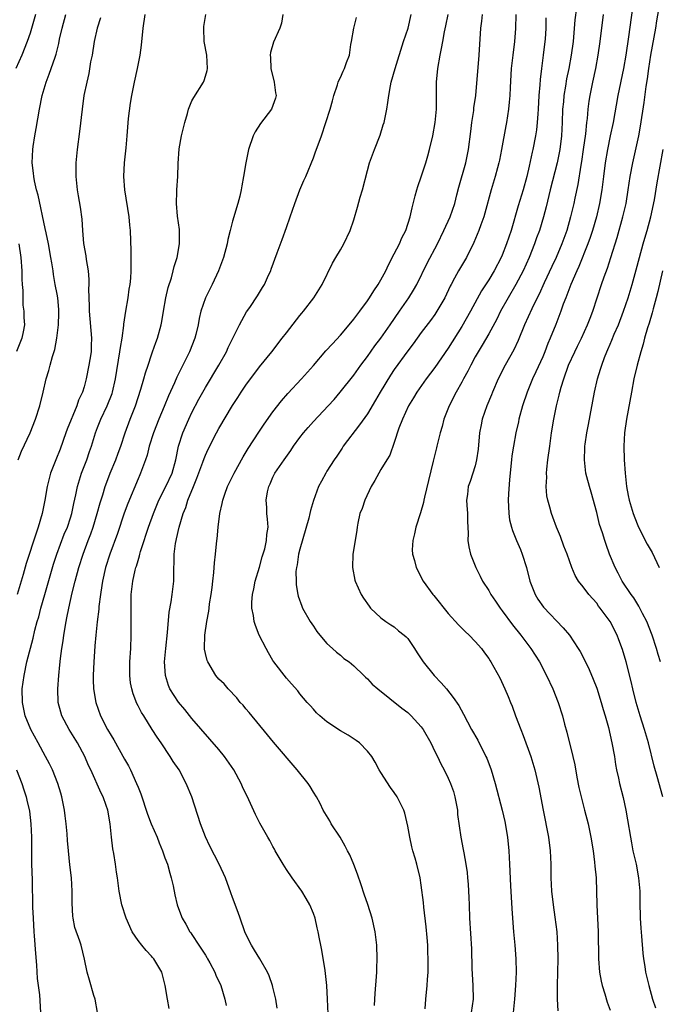
# Model space of a CAD drawing. Units: inches. Extents: x 2559000 to 2562000, y 1506000 to 1509000.
# Drawn here: x 2560765 to 2560860, y 1506080 to 1506226 of the extents above; entities that cross this region are included whole.
import ezdxf

# ---------------------------------------------------------------- set-up
doc = ezdxf.new("R2010")
doc.units = ezdxf.units.IN
doc.header["$MEASUREMENT"] = 0
doc.layers.add('LD25591506_2ft', color=80, linetype='Continuous')

msp = doc.modelspace()

# ---------------------------------------------------------------- linework, layer by layer
at = {"layer": 'LD25591506_2ft'}
for points, elevation in [([(2560856.51, 1506229.49), (2560855.72, 1506223.72), (2560855.3, 1506221), (2560854.96, 1506219), (2560854.16, 1506215), (2560853.43, 1506211), (2560852.99, 1506209.01), (2560852.59, 1506207), (2560852.27, 1506205), (2560852, 1506203), (2560851.75, 1506201), (2560851.44, 1506199), (2560850.99, 1506197), (2560850.4, 1506195), (2560850.05, 1506193.95), (2560849.7, 1506193), (2560848.35, 1506189.65), (2560848.05, 1506189), (2560847.16, 1506187), (2560846.58, 1506185.42), (2560846.41, 1506185), (2560846.05, 1506184.05), (2560845.7, 1506183), (2560844.94, 1506181.06), (2560844.12, 1506179), (2560843.78, 1506178.22), (2560843.32, 1506177), (2560843, 1506176.25), (2560841.98, 1506174.02), (2560841.49, 1506173), (2560840.68, 1506171), (2560840.02, 1506169), (2560839.47, 1506167), (2560839.39, 1506166.61), (2560839.01, 1506165), (2560838.65, 1506163), (2560838.44, 1506161.56), (2560838.38, 1506161), (2560838.08, 1506158.08), (2560837.91, 1506155.91), (2560837.89, 1506155), (2560837.95, 1506154.05), (2560837.96, 1506153), (2560838.09, 1506152.09), (2560838.35, 1506151), (2560838.5, 1506150.5), (2560839.13, 1506149), (2560839.7, 1506147.7), (2560839.96, 1506147), (2560840.58, 1506145), (2560841.1, 1506143), (2560841.89, 1506141), (2560842.29, 1506140.29), (2560843.14, 1506139.14), (2560846.05, 1506136.05), (2560846.96, 1506134.96), (2560848.27, 1506133), (2560848.54, 1506132.54), (2560849.23, 1506131.23), (2560849.87, 1506129.87), (2560850.46, 1506128.46), (2560851, 1506127.11), (2560851.68, 1506125), (2560851.96, 1506123.96), (2560852.25, 1506123), (2560852.74, 1506121.26), (2560853.27, 1506119), (2560853.63, 1506117), (2560853.81, 1506115.81), (2560853.96, 1506115), (2560854.25, 1506113.75), (2560854.4, 1506113), (2560854.92, 1506110.92), (2560855.33, 1506109), (2560855.58, 1506107.58), (2560856, 1506105), (2560856.16, 1506104.16), (2560856.38, 1506103), (2560856.83, 1506101), (2560857.22, 1506099), (2560857.41, 1506097), (2560857.41, 1506095.41), (2560857.44, 1506093), (2560857.53, 1506091.53), (2560857.65, 1506090.35), (2560857.84, 1506087.84), (2560857.95, 1506087), (2560858.15, 1506085.85), (2560858.26, 1506085), (2560858.4, 1506084.4), (2560858.74, 1506083), (2560859.29, 1506081), (2560859.71, 1506079.71)], 10224), ([(2560848, 1506228), (2560847.78, 1506226.22), (2560847.49, 1506223), (2560847.22, 1506221), (2560846.85, 1506219), (2560846.53, 1506217.47), (2560846.37, 1506216.37), (2560846.14, 1506215), (2560846.06, 1506214.06), (2560845.95, 1506213), (2560845.88, 1506211), (2560845.77, 1506209), (2560845.52, 1506207), (2560845.13, 1506205), (2560844.12, 1506201), (2560843.53, 1506198.47), (2560843.14, 1506197), (2560842.51, 1506195), (2560842.1, 1506193.9), (2560841.8, 1506193), (2560841, 1506191), (2560840.08, 1506189), (2560839.03, 1506186.97), (2560837.88, 1506185), (2560836.76, 1506183), (2560836.18, 1506181.82), (2560835, 1506179.65), (2560834.03, 1506177.97), (2560833.44, 1506177), (2560833, 1506176.23), (2560832.32, 1506175), (2560831.89, 1506174.11), (2560831.26, 1506173), (2560831, 1506172.5), (2560830.15, 1506171), (2560829.12, 1506169), (2560828.35, 1506167), (2560828.07, 1506165.93), (2560827.8, 1506165), (2560827.31, 1506163), (2560827.24, 1506162.76), (2560826.84, 1506161.16), (2560826.77, 1506160.77), (2560826.08, 1506157.92), (2560825.46, 1506155.46), (2560825.38, 1506155), (2560825.33, 1506154.67), (2560824.9, 1506153.1), (2560824.2, 1506151), (2560823.99, 1506150.01), (2560823.72, 1506149), (2560823.64, 1506147.64), (2560823.68, 1506147), (2560823.97, 1506146.03), (2560824.22, 1506145), (2560825.27, 1506143), (2560826.72, 1506141), (2560826.86, 1506140.86), (2560829, 1506138.17), (2560830.51, 1506136.51), (2560831, 1506136.03), (2560831.5, 1506135.5), (2560832.08, 1506135), (2560833, 1506134.03), (2560833.9, 1506133), (2560834.36, 1506132.36), (2560835, 1506131.51), (2560835.19, 1506131.19), (2560835.32, 1506131), (2560836.63, 1506128.63), (2560837.39, 1506127), (2560837.87, 1506125.87), (2560838.21, 1506125), (2560838.45, 1506124.45), (2560838.98, 1506123), (2560839.76, 1506121), (2560840.12, 1506120.12), (2560841.26, 1506117), (2560841.85, 1506115), (2560842.44, 1506112.44), (2560843.07, 1506109), (2560843.85, 1506105), (2560844.12, 1506103), (2560844.2, 1506101), (2560844.21, 1506099), (2560844.31, 1506097), (2560844.54, 1506095), (2560844.82, 1506093.18), (2560845.09, 1506091), (2560845.21, 1506089), (2560845.24, 1506087), (2560845.2, 1506085), (2560845.14, 1506083), (2560845.13, 1506081), (2560845.25, 1506079.25)], 10228), ([(2560860.81, 1506111), (2560859.97, 1506114.03), (2560859.53, 1506115.53), (2560858.68, 1506119), (2560858.09, 1506121), (2560857.46, 1506123), (2560856.87, 1506125), (2560856.37, 1506127), (2560856.11, 1506128.11), (2560855.37, 1506131), (2560854.85, 1506132.85), (2560854.3, 1506134.3), (2560854.03, 1506135), (2560852.98, 1506137), (2560851.53, 1506139), (2560851.29, 1506139.29), (2560851, 1506139.7), (2560849.83, 1506141), (2560849, 1506142.14), (2560848.29, 1506143), (2560847.8, 1506143.8), (2560847.31, 1506145), (2560846.6, 1506147), (2560846.15, 1506148.15), (2560845.63, 1506149.63), (2560845.06, 1506151), (2560844.49, 1506152.49), (2560844.28, 1506153), (2560844.05, 1506153.95), (2560843.75, 1506155), (2560843.62, 1506155.62), (2560843.53, 1506157), (2560843.6, 1506158.4), (2560843.56, 1506159), (2560843.61, 1506159.61), (2560843.77, 1506161), (2560844.03, 1506163), (2560844.31, 1506165), (2560844.65, 1506167), (2560845.05, 1506169), (2560845.45, 1506170.55), (2560845.53, 1506171), (2560845.73, 1506171.73), (2560846.12, 1506173), (2560846.84, 1506175), (2560847.74, 1506177), (2560848.15, 1506177.85), (2560848.73, 1506179), (2560849.65, 1506181), (2560850.01, 1506181.99), (2560850.41, 1506183), (2560851.05, 1506185), (2560851.71, 1506187), (2560852.09, 1506188.09), (2560852.59, 1506189.41), (2560853.11, 1506191), (2560854.05, 1506193.95), (2560854.89, 1506197), (2560855.36, 1506199), (2560855.67, 1506201), (2560855.97, 1506203), (2560856.34, 1506205), (2560857.24, 1506209), (2560857.52, 1506210.48), (2560858.04, 1506213.96), (2560858.34, 1506216.34), (2560858.51, 1506217.49), (2560858.71, 1506219), (2560859.03, 1506221), (2560859.75, 1506225), (2560859.92, 1506226.08), (2560860.29, 1506228.29)], 10222), ([(2560767.8, 1506227), (2560767, 1506224.26), (2560766.59, 1506223), (2560765.78, 1506221), (2560764.9, 1506219)], 10252), ([(2560777.46, 1506226.54), (2560776.95, 1506225), (2560776.51, 1506223), (2560776.18, 1506221), (2560775.98, 1506219.98), (2560775.72, 1506218.28), (2560775.41, 1506217), (2560774.99, 1506214.99), (2560774.7, 1506213), (2560774.32, 1506209.68), (2560773.96, 1506207), (2560773.77, 1506205), (2560773.76, 1506203), (2560773.98, 1506201), (2560774.14, 1506200.14), (2560774.43, 1506198.43), (2560774.65, 1506196.65), (2560774.75, 1506195), (2560774.93, 1506193.07), (2560775.25, 1506191.25), (2560775.33, 1506190.67), (2560775.61, 1506189), (2560775.71, 1506187.71), (2560775.72, 1506187), (2560775.68, 1506186.32), (2560775.7, 1506185), (2560775.76, 1506183.76), (2560775.76, 1506183), (2560776.11, 1506179), (2560776.06, 1506177.94), (2560776.04, 1506177), (2560775.87, 1506175.87), (2560775.73, 1506175), (2560775.32, 1506173), (2560775, 1506171.79), (2560774.76, 1506171), (2560774.2, 1506169.8), (2560773.94, 1506169), (2560772.49, 1506165.51), (2560772.32, 1506165), (2560771.44, 1506162.56), (2560770.81, 1506161), (2560770.05, 1506159), (2560769.81, 1506158.19), (2560769.52, 1506157), (2560769.18, 1506155), (2560768.78, 1506153), (2560768.2, 1506151), (2560767.88, 1506150.12), (2560766.41, 1506145.59), (2560765.96, 1506143.96), (2560765.07, 1506141)], 10248), ([(2560765.23, 1506161), (2560765.74, 1506162.26), (2560767.03, 1506165), (2560767.8, 1506167), (2560768.44, 1506169), (2560768.95, 1506171), (2560769.39, 1506173), (2560769.77, 1506174.23), (2560769.96, 1506175), (2560770.31, 1506176.31), (2560770.65, 1506177.35), (2560770.96, 1506179), (2560771.21, 1506181), (2560771.27, 1506182.73), (2560771.26, 1506183.26), (2560771.09, 1506185), (2560771, 1506185.55), (2560770.72, 1506187), (2560770.47, 1506188.47), (2560770.41, 1506189), (2560770.2, 1506190.2), (2560770.1, 1506191), (2560769.72, 1506193), (2560769.37, 1506194.63), (2560769.26, 1506195.26), (2560768.2, 1506200.2), (2560767.96, 1506201), (2560767.65, 1506202.35), (2560767.54, 1506203), (2560767.5, 1506203.5), (2560767.32, 1506205), (2560767.39, 1506207), (2560767.46, 1506207.46), (2560767.7, 1506209), (2560767.91, 1506210.09), (2560768.42, 1506213), (2560768.81, 1506215), (2560769.39, 1506217), (2560769.85, 1506218.15), (2560770.71, 1506220.71), (2560770.87, 1506221.13), (2560771.27, 1506222.73), (2560771.38, 1506223.38), (2560771.74, 1506225), (2560772.29, 1506227)], 10250), ([(2560777, 1506079), (2560776.63, 1506081), (2560776.45, 1506081.55), (2560775.83, 1506083.83), (2560775.44, 1506085), (2560775.06, 1506086.94), (2560774.58, 1506089), (2560774.39, 1506089.61), (2560773.64, 1506091.64), (2560773.37, 1506093), (2560773.32, 1506093.32), (2560773.23, 1506095.23), (2560773.24, 1506097), (2560773.13, 1506099), (2560772.91, 1506100.91), (2560772.7, 1506103), (2560772.55, 1506104.55), (2560772.5, 1506105.5), (2560772.35, 1506107), (2560772.19, 1506108.19), (2560772.1, 1506109), (2560771.72, 1506111), (2560771.56, 1506111.56), (2560771.12, 1506113), (2560770.3, 1506115), (2560769.89, 1506115.89), (2560769.3, 1506117), (2560768.19, 1506119), (2560767.1, 1506121), (2560766.27, 1506123), (2560765.86, 1506125), (2560765.84, 1506127), (2560766.1, 1506129), (2560766.53, 1506131), (2560767.46, 1506134.54), (2560767.72, 1506135.72), (2560768.07, 1506137), (2560768.29, 1506137.71), (2560768.61, 1506139), (2560769.17, 1506141), (2560770.48, 1506145.52), (2560770.95, 1506147), (2560772.07, 1506149.93), (2560772.53, 1506151), (2560773, 1506152.39), (2560773.19, 1506153), (2560773.48, 1506154.52), (2560773.78, 1506155.78), (2560774.01, 1506157), (2560774.63, 1506159), (2560775.4, 1506161), (2560775.81, 1506162.19), (2560776.11, 1506163), (2560776.72, 1506165), (2560777, 1506165.75), (2560777.48, 1506167), (2560778.44, 1506169), (2560779.17, 1506170.83), (2560779.22, 1506171), (2560779.68, 1506173), (2560780.33, 1506177), (2560780.39, 1506177.61), (2560780.63, 1506179), (2560780.89, 1506180.89), (2560780.89, 1506181.11), (2560781.18, 1506183), (2560781.54, 1506185), (2560781.71, 1506186.29), (2560781.84, 1506187), (2560781.93, 1506187.93), (2560781.98, 1506189), (2560782.01, 1506190.01), (2560781.98, 1506191), (2560781.99, 1506191.99), (2560781.88, 1506195), (2560781.78, 1506195.78), (2560781.67, 1506197), (2560781.05, 1506201), (2560780.92, 1506203), (2560781.01, 1506205), (2560781.25, 1506207.25), (2560781.4, 1506209), (2560781.59, 1506211.59), (2560781.87, 1506213.87), (2560782.06, 1506215), (2560782.46, 1506217), (2560782.91, 1506219), (2560783.33, 1506221), (2560783.54, 1506222.46), (2560783.76, 1506225), (2560784.06, 1506227)], 10246), ([(2560787.6, 1506079.6), (2560787.35, 1506081), (2560787.03, 1506083), (2560786.55, 1506085), (2560785.37, 1506087), (2560785.17, 1506087.17), (2560785, 1506087.37), (2560784.19, 1506088.19), (2560783.56, 1506089), (2560783, 1506089.7), (2560782.13, 1506091), (2560781.22, 1506093), (2560780.59, 1506095), (2560780.21, 1506097), (2560779.95, 1506099), (2560779.81, 1506099.81), (2560779.66, 1506101), (2560779.42, 1506102.58), (2560779.27, 1506103.27), (2560779.05, 1506105), (2560778.85, 1506107), (2560778.53, 1506109), (2560778.29, 1506109.71), (2560777.84, 1506111), (2560777.55, 1506111.55), (2560776, 1506115), (2560775.67, 1506115.67), (2560775.11, 1506117), (2560774.02, 1506119), (2560772.77, 1506121), (2560771.72, 1506123), (2560771.54, 1506123.54), (2560771.18, 1506125), (2560771.12, 1506127), (2560771.26, 1506129), (2560771.43, 1506130.57), (2560771.51, 1506131.51), (2560771.7, 1506133), (2560771.88, 1506134.12), (2560771.99, 1506135), (2560772.34, 1506137), (2560772.46, 1506137.54), (2560772.75, 1506139), (2560773.26, 1506141.26), (2560773.7, 1506143), (2560774.23, 1506145), (2560774.86, 1506147), (2560775.6, 1506149), (2560775.99, 1506150.01), (2560776.33, 1506151), (2560776.96, 1506153), (2560777.41, 1506154.59), (2560777.79, 1506155.79), (2560778.14, 1506157), (2560778.36, 1506157.64), (2560778.87, 1506159), (2560779.7, 1506161), (2560780.05, 1506161.95), (2560780.44, 1506163), (2560781.11, 1506165), (2560781.86, 1506167), (2560782.65, 1506169), (2560783.44, 1506171.44), (2560783.88, 1506173), (2560784.1, 1506173.9), (2560784.49, 1506175), (2560785, 1506176.56), (2560785.16, 1506177), (2560785.63, 1506178.37), (2560785.87, 1506179), (2560786.41, 1506181), (2560786.51, 1506181.49), (2560786.77, 1506183), (2560787.14, 1506185), (2560787.48, 1506186.52), (2560787.95, 1506187.95), (2560788.22, 1506189), (2560788.35, 1506189.65), (2560788.81, 1506191), (2560789.15, 1506193), (2560789.13, 1506195.13), (2560788.87, 1506197.13), (2560788.72, 1506199), (2560788.76, 1506200.76), (2560788.75, 1506201), (2560788.88, 1506203), (2560788.93, 1506204.93), (2560789.08, 1506207.08), (2560789.44, 1506209), (2560789.93, 1506211), (2560790.36, 1506212.36), (2560790.5, 1506213), (2560791, 1506214.2), (2560791.27, 1506214.73), (2560792.7, 1506217), (2560792.79, 1506217.21), (2560793, 1506217.86), (2560793.27, 1506218.73), (2560793.32, 1506219), (2560793.2, 1506221), (2560792.83, 1506223), (2560792.75, 1506225), (2560792.78, 1506225.22), (2560793.06, 1506227)], 10244), ([(2560804.49, 1506227), (2560804.25, 1506225.75), (2560804.02, 1506225), (2560803.09, 1506222.91), (2560802.63, 1506221.37), (2560802.6, 1506221), (2560802.63, 1506220.63), (2560802.69, 1506219), (2560803.19, 1506217), (2560803.38, 1506215.38), (2560803.46, 1506215), (2560803.37, 1506214.63), (2560803, 1506213.54), (2560802.78, 1506213), (2560801.15, 1506210.85), (2560800.37, 1506209.63), (2560800.05, 1506209), (2560799.38, 1506207), (2560798.99, 1506205), (2560798.64, 1506203), (2560798.37, 1506201.63), (2560798.28, 1506201), (2560798.08, 1506200.08), (2560797.79, 1506199), (2560797, 1506196.37), (2560796.64, 1506195), (2560796.33, 1506193.67), (2560796.21, 1506193), (2560795.69, 1506191), (2560794.92, 1506189), (2560793.98, 1506187), (2560793, 1506185), (2560792.32, 1506183), (2560792.06, 1506181.94), (2560791.9, 1506181), (2560791.57, 1506179.57), (2560791.43, 1506179), (2560790.65, 1506177), (2560789.66, 1506175), (2560788.76, 1506173.24), (2560788.4, 1506172.4), (2560787.52, 1506170.48), (2560786.87, 1506168.87), (2560786.08, 1506167), (2560785.28, 1506165), (2560784.67, 1506163), (2560784.35, 1506161.65), (2560784.12, 1506161), (2560783.37, 1506159), (2560783.25, 1506158.75), (2560783, 1506158.16), (2560781.49, 1506154.51), (2560780.95, 1506153.05), (2560779.94, 1506150.06), (2560778.84, 1506147), (2560778.2, 1506145), (2560777.72, 1506143), (2560777.64, 1506142.36), (2560777.42, 1506141), (2560777.21, 1506139.21), (2560777.19, 1506138.81), (2560776.95, 1506136.95), (2560776.73, 1506135), (2560776.61, 1506133.39), (2560776.53, 1506132.53), (2560776.44, 1506131), (2560776.35, 1506129), (2560776.35, 1506128.35), (2560776.4, 1506127), (2560776.73, 1506125), (2560777.46, 1506123), (2560778.5, 1506121), (2560779, 1506120.12), (2560779.43, 1506119.43), (2560781, 1506116.6), (2560781.58, 1506115.58), (2560781.87, 1506115), (2560782.8, 1506113), (2560783, 1506112.45), (2560783.43, 1506111.43), (2560784.43, 1506108.43), (2560784.96, 1506107), (2560785.84, 1506105), (2560786.16, 1506104.16), (2560786.64, 1506103), (2560787, 1506101.96), (2560787.35, 1506101), (2560787.7, 1506099.7), (2560787.94, 1506099), (2560788.21, 1506097.79), (2560788.46, 1506096.46), (2560788.8, 1506095), (2560789, 1506094.42), (2560789.53, 1506093), (2560790.11, 1506092.11), (2560790.67, 1506091), (2560790.83, 1506090.83), (2560791, 1506090.58), (2560792, 1506089), (2560792.43, 1506088.43), (2560793, 1506087.5), (2560793.2, 1506087.2), (2560793.3, 1506087), (2560793.63, 1506086.37), (2560794.39, 1506085), (2560794.55, 1506084.55), (2560795.26, 1506083), (2560795.88, 1506081), (2560796.07, 1506080.07)], 10242), ([(2560803.65, 1506079.65), (2560803.41, 1506081), (2560803, 1506082.76), (2560802.94, 1506083), (2560802.44, 1506084.44), (2560802.18, 1506085), (2560801.08, 1506087), (2560800.26, 1506088.26), (2560799.83, 1506089), (2560799, 1506090.66), (2560798.85, 1506091), (2560798.13, 1506093), (2560797.85, 1506093.85), (2560797, 1506096.08), (2560796.77, 1506096.77), (2560795.96, 1506099), (2560795.05, 1506101), (2560793.67, 1506103.67), (2560793, 1506105.05), (2560792.25, 1506107), (2560790.97, 1506111), (2560790.14, 1506113), (2560789.08, 1506115), (2560788.23, 1506116.23), (2560787.76, 1506117), (2560786.43, 1506119), (2560785.84, 1506119.84), (2560785.12, 1506121), (2560783.84, 1506123), (2560783.5, 1506123.5), (2560783, 1506124.52), (2560782.83, 1506124.83), (2560782.26, 1506126.26), (2560782.06, 1506127), (2560781.9, 1506127.9), (2560781.78, 1506129), (2560781.79, 1506131), (2560781.92, 1506133), (2560782, 1506135), (2560781.99, 1506135.99), (2560782, 1506138), (2560781.98, 1506139), (2560782.01, 1506141), (2560782.23, 1506143), (2560782.59, 1506144.59), (2560782.69, 1506145), (2560782.77, 1506145.23), (2560783, 1506146.05), (2560783.24, 1506146.76), (2560783.28, 1506147), (2560783.38, 1506147.38), (2560783.89, 1506149), (2560784.18, 1506149.82), (2560784.55, 1506151), (2560785.29, 1506153), (2560786.11, 1506155), (2560787.13, 1506157), (2560788.04, 1506159), (2560788.62, 1506161), (2560789.01, 1506162.99), (2560789.63, 1506165), (2560790.52, 1506167), (2560791, 1506167.99), (2560792.04, 1506169.96), (2560793, 1506171.7), (2560794.97, 1506175), (2560796.11, 1506177), (2560796.39, 1506177.61), (2560798.05, 1506181), (2560799.1, 1506182.9), (2560799.57, 1506183.57), (2560800.71, 1506185.29), (2560801.46, 1506186.54), (2560801.73, 1506187), (2560802.35, 1506188.35), (2560802.67, 1506189), (2560802.76, 1506189.24), (2560803.65, 1506191.65), (2560804.35, 1506193.65), (2560805, 1506195.44), (2560805.55, 1506197), (2560806.23, 1506199), (2560807, 1506201), (2560807.59, 1506202.41), (2560807.88, 1506203), (2560809, 1506205.78), (2560809.33, 1506206.67), (2560809.7, 1506207.7), (2560810.2, 1506209), (2560810.87, 1506211), (2560811.51, 1506213), (2560811.81, 1506214.19), (2560812.05, 1506215), (2560812.57, 1506216.57), (2560812.68, 1506217), (2560812.76, 1506217.24), (2560813, 1506217.66), (2560813.41, 1506218.59), (2560813.6, 1506219), (2560813.92, 1506219.92), (2560814.34, 1506221), (2560814.57, 1506222.57), (2560814.66, 1506223), (2560814.98, 1506225), (2560815.41, 1506226.59)], 10240), ([(2560811.17, 1506078.83), (2560811.11, 1506081), (2560811, 1506083), (2560810.82, 1506084.82), (2560810.73, 1506085.27), (2560810.27, 1506088.27), (2560810.08, 1506089), (2560809.93, 1506089.93), (2560809.72, 1506091), (2560809.56, 1506091.56), (2560809.25, 1506093), (2560809, 1506093.71), (2560808.48, 1506095), (2560807.92, 1506095.92), (2560807.3, 1506097), (2560805.86, 1506099), (2560805, 1506100.24), (2560804.51, 1506101), (2560803.33, 1506103), (2560803.22, 1506103.22), (2560803, 1506103.62), (2560802.53, 1506104.53), (2560802.23, 1506105), (2560801.08, 1506107.08), (2560800.4, 1506108.4), (2560799.43, 1506110.57), (2560798.5, 1506112.5), (2560798.31, 1506113), (2560797.21, 1506115), (2560795.82, 1506117), (2560795, 1506118), (2560791, 1506122.63), (2560789.95, 1506123.95), (2560789, 1506125.02), (2560787.74, 1506127), (2560787.53, 1506127.53), (2560787.06, 1506129), (2560786.95, 1506131), (2560787.11, 1506133), (2560787.36, 1506135.36), (2560787.63, 1506138.37), (2560787.92, 1506139.92), (2560788.08, 1506141), (2560788.3, 1506143), (2560788.29, 1506144.29), (2560788.33, 1506145), (2560788.38, 1506145.62), (2560788.38, 1506147), (2560788.55, 1506148.55), (2560788.64, 1506149), (2560788.72, 1506149.28), (2560789.09, 1506151), (2560789.7, 1506153), (2560790.08, 1506153.92), (2560790.4, 1506155), (2560791.21, 1506157), (2560791.74, 1506158.26), (2560792.61, 1506160.61), (2560792.81, 1506161.19), (2560793, 1506161.67), (2560793.42, 1506162.58), (2560794.66, 1506165), (2560795, 1506165.62), (2560797, 1506169.05), (2560797.78, 1506170.22), (2560798.29, 1506171), (2560799, 1506172.04), (2560801, 1506174.75), (2560802.82, 1506177), (2560804.38, 1506179), (2560805, 1506179.83), (2560807, 1506182.39), (2560807.28, 1506182.72), (2560807.55, 1506183), (2560809.08, 1506185), (2560810.29, 1506187), (2560811.85, 1506190.15), (2560812.33, 1506191), (2560813, 1506192.1), (2560813.52, 1506193), (2560814.47, 1506195), (2560815, 1506196.59), (2560815.56, 1506198.44), (2560815.95, 1506199.95), (2560816.26, 1506201), (2560817, 1506203.9), (2560817.31, 1506205), (2560818.05, 1506207), (2560818.89, 1506209.11), (2560819.37, 1506210.63), (2560819.47, 1506211), (2560819.87, 1506213), (2560820.03, 1506213.97), (2560820.17, 1506215), (2560820.42, 1506216.42), (2560820.54, 1506217), (2560821.1, 1506219), (2560822.38, 1506223), (2560823.04, 1506225), (2560823.52, 1506227)], 10238), ([(2560818.07, 1506080.07), (2560818.09, 1506081), (2560818.14, 1506081.86), (2560818.35, 1506084.35), (2560818.39, 1506085), (2560818.4, 1506085.6), (2560818.47, 1506087), (2560818.41, 1506089), (2560818.16, 1506091), (2560817.7, 1506093), (2560817.05, 1506095.05), (2560816.55, 1506096.55), (2560816.06, 1506097.94), (2560815.54, 1506099.54), (2560814.98, 1506100.98), (2560814.38, 1506102.38), (2560814.08, 1506103), (2560813.71, 1506103.71), (2560812.95, 1506105), (2560811.64, 1506107), (2560811.42, 1506107.42), (2560810.47, 1506109), (2560810, 1506110), (2560809.44, 1506111), (2560809, 1506111.71), (2560808.52, 1506112.52), (2560808.21, 1506113), (2560806.62, 1506115), (2560803.11, 1506119.11), (2560802.22, 1506120.21), (2560799.49, 1506123.49), (2560799, 1506124.06), (2560798.58, 1506124.58), (2560798.17, 1506125), (2560797.66, 1506125.66), (2560796.38, 1506127), (2560795.76, 1506127.76), (2560795, 1506128.47), (2560794.56, 1506129), (2560793.34, 1506131), (2560793.24, 1506131.24), (2560793, 1506132.28), (2560792.88, 1506132.88), (2560792.87, 1506133), (2560792.92, 1506135), (2560793.19, 1506137), (2560793.49, 1506138.51), (2560793.54, 1506139), (2560793.62, 1506139.62), (2560793.86, 1506141), (2560793.98, 1506142.02), (2560794.11, 1506143), (2560794.26, 1506144.26), (2560794.32, 1506145.68), (2560794.49, 1506147), (2560794.7, 1506149), (2560794.74, 1506149.26), (2560794.9, 1506151), (2560795.14, 1506153), (2560795.5, 1506154.5), (2560795.57, 1506155), (2560795.87, 1506155.87), (2560796.28, 1506157), (2560797.26, 1506159), (2560798.58, 1506161.42), (2560799.34, 1506162.66), (2560800.92, 1506165.08), (2560801.72, 1506166.28), (2560803, 1506168.08), (2560804.27, 1506169.73), (2560805.2, 1506170.8), (2560807.25, 1506173), (2560809, 1506174.99), (2560810.85, 1506177.15), (2560811.81, 1506178.19), (2560813, 1506179.46), (2560814.32, 1506181), (2560815, 1506181.85), (2560815.88, 1506183), (2560817, 1506184.55), (2560817.31, 1506185), (2560817.94, 1506186.06), (2560818.6, 1506187), (2560819, 1506187.69), (2560819.72, 1506189), (2560820.12, 1506189.88), (2560821, 1506191.51), (2560821.75, 1506193), (2560822.12, 1506193.88), (2560822.7, 1506195), (2560823.36, 1506197), (2560823.63, 1506198.37), (2560824.11, 1506200.11), (2560824.32, 1506201), (2560824.49, 1506201.51), (2560825, 1506202.96), (2560825.68, 1506205), (2560825.95, 1506206.05), (2560826.23, 1506207), (2560826.7, 1506209), (2560827.06, 1506211), (2560827.23, 1506213), (2560827.26, 1506215), (2560827.26, 1506217), (2560827.44, 1506219), (2560827.78, 1506221), (2560828.01, 1506221.99), (2560828.18, 1506223), (2560828.46, 1506224.46), (2560828.66, 1506225.34), (2560828.99, 1506227)], 10236), ([(2560825.57, 1506079.57), (2560825.65, 1506081), (2560825.85, 1506083), (2560825.9, 1506083.9), (2560826, 1506085), (2560826.04, 1506085.96), (2560826.02, 1506087), (2560825.97, 1506087.97), (2560825.96, 1506089), (2560825.88, 1506090.12), (2560825.73, 1506091.73), (2560825.37, 1506094.63), (2560825.33, 1506095.33), (2560825, 1506097.91), (2560824.83, 1506099), (2560824.33, 1506101), (2560824.08, 1506101.92), (2560823.75, 1506103), (2560823.6, 1506103.6), (2560823.28, 1506105), (2560823, 1506106.65), (2560822.57, 1506108.57), (2560822.43, 1506109), (2560821.44, 1506111), (2560821, 1506111.65), (2560820.41, 1506112.41), (2560819, 1506114.61), (2560818.76, 1506115), (2560818.15, 1506116.15), (2560817.65, 1506117), (2560817, 1506117.79), (2560815.83, 1506119), (2560815.35, 1506119.35), (2560814.14, 1506120.14), (2560813, 1506120.81), (2560811, 1506122.14), (2560809.97, 1506123), (2560809.48, 1506123.48), (2560809, 1506123.98), (2560808.53, 1506124.53), (2560808.09, 1506125), (2560807, 1506126.3), (2560806.7, 1506126.7), (2560805.77, 1506127.77), (2560805, 1506128.62), (2560803.16, 1506131), (2560803, 1506131.24), (2560802.37, 1506132.37), (2560801.99, 1506133), (2560800.94, 1506135), (2560800.4, 1506136.4), (2560800.22, 1506137), (2560800.1, 1506137.9), (2560799.89, 1506139), (2560799.89, 1506139.89), (2560799.95, 1506141), (2560800.15, 1506141.85), (2560800.37, 1506143), (2560801, 1506145.06), (2560801.42, 1506146.58), (2560801.79, 1506147.79), (2560802.06, 1506149), (2560802.1, 1506149.9), (2560802.29, 1506151), (2560802.2, 1506152.2), (2560802.12, 1506153), (2560802.09, 1506153.91), (2560802.01, 1506155), (2560802.22, 1506156.22), (2560802.39, 1506157), (2560802.58, 1506157.41), (2560803, 1506158.39), (2560803.29, 1506159), (2560804.66, 1506161), (2560805.65, 1506162.35), (2560806.07, 1506163), (2560807, 1506164.28), (2560807.55, 1506165), (2560808.21, 1506165.79), (2560809, 1506166.66), (2560811.19, 1506169), (2560812.06, 1506169.94), (2560812.98, 1506171), (2560815, 1506173.55), (2560816.01, 1506175), (2560817, 1506176.31), (2560818.11, 1506177.89), (2560819, 1506179.04), (2560820.39, 1506181), (2560821.75, 1506183), (2560823.13, 1506185), (2560823.85, 1506186.15), (2560824.32, 1506187), (2560825.87, 1506190.13), (2560827.39, 1506193), (2560828.36, 1506195), (2560829.26, 1506197), (2560829.95, 1506199), (2560830.29, 1506200.29), (2560830.57, 1506201.43), (2560831.58, 1506205), (2560832.01, 1506207), (2560832.35, 1506209.65), (2560832.51, 1506211), (2560832.77, 1506212.77), (2560832.81, 1506213.19), (2560833.06, 1506215), (2560833.58, 1506221), (2560833.84, 1506225), (2560833.98, 1506226.02), (2560834.06, 1506227)], 10234), ([(2560839.01, 1506227.01), (2560838.96, 1506224.96), (2560838.8, 1506223), (2560838.55, 1506221), (2560838.34, 1506219), (2560838.17, 1506216.17), (2560838.14, 1506215), (2560838.03, 1506214.03), (2560837.95, 1506213), (2560837.62, 1506211), (2560837.51, 1506210.49), (2560836.88, 1506207), (2560836.57, 1506205.43), (2560836.48, 1506205), (2560836.28, 1506204.28), (2560835.96, 1506203), (2560835.37, 1506201), (2560834.44, 1506197.56), (2560834.26, 1506197), (2560833.82, 1506195.82), (2560833.53, 1506195), (2560832.8, 1506193.2), (2560831.7, 1506191), (2560830.5, 1506189), (2560829.93, 1506187.93), (2560829.41, 1506187), (2560829.27, 1506186.73), (2560828.47, 1506185), (2560827.32, 1506183), (2560827, 1506182.53), (2560826.36, 1506181.64), (2560825, 1506179.84), (2560823.8, 1506178.2), (2560823, 1506177.16), (2560821, 1506174.37), (2560820.45, 1506173.55), (2560818.9, 1506171), (2560818.2, 1506169.8), (2560817, 1506167.79), (2560815.85, 1506166.15), (2560813.44, 1506163), (2560813.28, 1506162.72), (2560812.48, 1506161.52), (2560812.08, 1506161), (2560811, 1506159.29), (2560810.83, 1506159), (2560810.18, 1506157.82), (2560809.78, 1506157), (2560809.03, 1506154.97), (2560808.55, 1506153.45), (2560808.47, 1506153), (2560808.31, 1506152.31), (2560807, 1506147.73), (2560806.81, 1506147), (2560806.59, 1506145.41), (2560806.48, 1506145), (2560806.42, 1506144.42), (2560806.44, 1506143), (2560806.46, 1506142.46), (2560806.7, 1506141), (2560806.76, 1506140.76), (2560807.28, 1506139.28), (2560807.4, 1506139), (2560808.54, 1506137), (2560809, 1506136.3), (2560809.53, 1506135.53), (2560809.95, 1506135), (2560811, 1506133.74), (2560811.81, 1506133), (2560812.43, 1506132.43), (2560813, 1506132), (2560813.53, 1506131.53), (2560814.31, 1506131), (2560815, 1506130.42), (2560816.48, 1506129), (2560816.73, 1506128.73), (2560817, 1506128.5), (2560817.72, 1506127.72), (2560818.54, 1506127), (2560822.13, 1506124.13), (2560823, 1506123.49), (2560823.26, 1506123.26), (2560823.52, 1506123), (2560825, 1506121.37), (2560825.26, 1506121), (2560826.39, 1506119), (2560827, 1506117.73), (2560827.38, 1506117), (2560827.89, 1506115.89), (2560828.39, 1506115), (2560829, 1506113.77), (2560829.34, 1506113), (2560829.78, 1506111.78), (2560829.99, 1506111), (2560830.36, 1506109), (2560830.39, 1506108.4), (2560830.84, 1506105), (2560831.21, 1506103.21), (2560831.29, 1506102.71), (2560831.62, 1506101), (2560831.78, 1506099.78), (2560831.87, 1506099), (2560831.95, 1506098.05), (2560832.02, 1506097), (2560832.05, 1506096.05), (2560832.1, 1506095), (2560832.16, 1506093), (2560832.44, 1506088.44), (2560832.47, 1506085.53), (2560832.64, 1506083), (2560832.69, 1506081), (2560832.41, 1506079)], 10232), ([(2560843.47, 1506226.53), (2560843.45, 1506225), (2560843.34, 1506223.34), (2560843.31, 1506223), (2560843.07, 1506221), (2560842.81, 1506219), (2560842.62, 1506217.38), (2560842.57, 1506216.57), (2560842.44, 1506215), (2560842.34, 1506213), (2560842.28, 1506212.28), (2560842.2, 1506211), (2560842.08, 1506209.92), (2560841.93, 1506209), (2560841.52, 1506207), (2560841.42, 1506206.58), (2560841, 1506204.54), (2560840.65, 1506203), (2560840.1, 1506201), (2560839.37, 1506198.63), (2560838.31, 1506195), (2560837.64, 1506193), (2560837, 1506191.35), (2560836.85, 1506191), (2560835.79, 1506189), (2560835, 1506187.69), (2560833.94, 1506186.06), (2560832.27, 1506183), (2560831, 1506180.75), (2560829, 1506177.56), (2560827, 1506174.69), (2560825.74, 1506173), (2560824.32, 1506171), (2560823.83, 1506170.17), (2560823.09, 1506169), (2560822.19, 1506167), (2560821.68, 1506165.68), (2560821, 1506163.54), (2560820.32, 1506161.68), (2560819.91, 1506161), (2560819, 1506159.56), (2560818.1, 1506157.9), (2560817.59, 1506157), (2560816.62, 1506155), (2560816.24, 1506153.76), (2560815.91, 1506153), (2560815.6, 1506151.6), (2560815.49, 1506151), (2560815.43, 1506150.57), (2560815.17, 1506149), (2560814.87, 1506147), (2560814.8, 1506145), (2560815.14, 1506143.14), (2560815.18, 1506143), (2560816.09, 1506141), (2560816.44, 1506140.44), (2560817.26, 1506139.26), (2560817.49, 1506139), (2560819, 1506137.56), (2560819.75, 1506137), (2560820.5, 1506136.5), (2560821, 1506136.19), (2560821.64, 1506135.64), (2560822.47, 1506135), (2560822.75, 1506134.75), (2560823, 1506134.47), (2560823.99, 1506133), (2560824.37, 1506132.37), (2560825, 1506131.45), (2560825.16, 1506131.16), (2560825.28, 1506131), (2560826.93, 1506129), (2560827.92, 1506127.92), (2560828.73, 1506127), (2560829.73, 1506125.73), (2560830.54, 1506124.54), (2560831.26, 1506123.26), (2560832.46, 1506121), (2560833.39, 1506119.39), (2560834.59, 1506117), (2560834.72, 1506116.72), (2560835.37, 1506115), (2560835.96, 1506113), (2560836.98, 1506109), (2560837.36, 1506107.36), (2560837.77, 1506105), (2560837.99, 1506103), (2560838.09, 1506101), (2560838.21, 1506097.79), (2560838.42, 1506094.42), (2560838.52, 1506093), (2560838.69, 1506091), (2560838.89, 1506089), (2560839.03, 1506086.97), (2560839.04, 1506085), (2560838.94, 1506083), (2560838.82, 1506081), (2560838.64, 1506079)], 10230), ([(2560851.97, 1506227), (2560851.47, 1506223), (2560851.18, 1506221), (2560850.82, 1506219), (2560850.39, 1506217), (2560849.99, 1506215), (2560849.85, 1506214.15), (2560849.7, 1506213), (2560849.57, 1506211.57), (2560849.49, 1506211), (2560849.33, 1506209.33), (2560849.02, 1506207.02), (2560848.76, 1506205.24), (2560848.66, 1506204.66), (2560848.21, 1506201.79), (2560847.77, 1506199.77), (2560847.62, 1506199), (2560847.14, 1506197), (2560846.55, 1506195), (2560845.84, 1506193), (2560845, 1506191), (2560844.35, 1506189.65), (2560843.23, 1506187.23), (2560842.47, 1506185.53), (2560842.19, 1506185), (2560841.38, 1506183.38), (2560840.29, 1506181), (2560839.34, 1506178.66), (2560838.71, 1506177.29), (2560837.41, 1506175), (2560836.39, 1506173), (2560835.54, 1506171), (2560835.4, 1506170.6), (2560834.73, 1506169), (2560834.03, 1506167), (2560833.85, 1506166.15), (2560833.64, 1506165), (2560833.42, 1506162.58), (2560833.2, 1506161), (2560833, 1506160.11), (2560832.26, 1506157.74), (2560831.97, 1506157), (2560831.85, 1506155.85), (2560831.71, 1506155), (2560831.73, 1506154.27), (2560831.83, 1506153), (2560831.86, 1506151.86), (2560831.96, 1506150.04), (2560831.92, 1506149), (2560832.06, 1506148.06), (2560832.31, 1506147), (2560833.09, 1506145), (2560833.74, 1506143.74), (2560834.09, 1506143), (2560835, 1506141.6), (2560835.32, 1506141), (2560836.02, 1506140.02), (2560836.67, 1506139), (2560837, 1506138.6), (2560838.53, 1506136.53), (2560839.77, 1506135), (2560841.25, 1506133), (2560842.52, 1506131), (2560843.57, 1506129), (2560844.49, 1506127), (2560845.28, 1506125), (2560845.92, 1506123), (2560846.24, 1506121.76), (2560846.58, 1506120.58), (2560847.47, 1506117), (2560847.75, 1506115.75), (2560848.07, 1506113.93), (2560848.37, 1506112.37), (2560848.68, 1506111), (2560849.21, 1506109), (2560849.72, 1506107), (2560850.14, 1506105), (2560850.46, 1506103), (2560850.7, 1506101.3), (2560850.74, 1506100.74), (2560850.91, 1506099), (2560851.01, 1506094.99), (2560851.24, 1506091), (2560851.28, 1506087), (2560851.42, 1506085), (2560851.65, 1506083.65), (2560851.8, 1506083), (2560852.23, 1506081.77), (2560852.55, 1506080.55), (2560853, 1506079.36)], 10226), ([(2560860.46, 1506131), (2560860.12, 1506132.12), (2560859.88, 1506133), (2560859.24, 1506135), (2560858.43, 1506137), (2560857.8, 1506138.2), (2560857.27, 1506139.27), (2560856.49, 1506140.49), (2560856.12, 1506141), (2560854.77, 1506143), (2560854.18, 1506144.18), (2560853.72, 1506145), (2560852.9, 1506147), (2560852.42, 1506148.42), (2560852.21, 1506149), (2560851.84, 1506150.16), (2560851.41, 1506151.41), (2560851, 1506153.15), (2560850.2, 1506156.2), (2560849.93, 1506157), (2560849.52, 1506158.48), (2560849.41, 1506159), (2560849.18, 1506161), (2560849.26, 1506162.75), (2560849.25, 1506163), (2560849.28, 1506163.28), (2560849.55, 1506165), (2560849.8, 1506166.2), (2560850.66, 1506171), (2560851.11, 1506173), (2560851.58, 1506174.42), (2560851.74, 1506175), (2560852.17, 1506176.17), (2560852.51, 1506177), (2560852.67, 1506177.33), (2560853, 1506178.13), (2560853.27, 1506178.73), (2560853.61, 1506179.61), (2560854.22, 1506181), (2560854.98, 1506183), (2560855.65, 1506185), (2560856.26, 1506187), (2560856.85, 1506189.15), (2560857.33, 1506191), (2560857.88, 1506193), (2560858.13, 1506193.87), (2560858.48, 1506195), (2560859.04, 1506197), (2560859.55, 1506199.55), (2560859.96, 1506202.04), (2560860.88, 1506207)], 10220), ([(2560765.33, 1506193), (2560765.61, 1506191), (2560765.76, 1506189), (2560765.79, 1506187.79), (2560765.83, 1506187), (2560765.92, 1506186.08), (2560765.91, 1506185), (2560765.93, 1506183.93), (2560766.07, 1506183), (2560766.07, 1506182.07), (2560766.15, 1506181), (2560765.95, 1506179.95), (2560765.8, 1506179), (2560765, 1506177.02)], 10252), ([(2560860.74, 1506189), (2560860.07, 1506185.93), (2560859.83, 1506185), (2560859.38, 1506183.38), (2560859.23, 1506182.77), (2560858.77, 1506181.23), (2560858.55, 1506180.55), (2560858.1, 1506179), (2560857.87, 1506178.13), (2560857.53, 1506177), (2560857.02, 1506175.02), (2560856.53, 1506173), (2560856.14, 1506171), (2560855.43, 1506167), (2560855.14, 1506165), (2560855.03, 1506163), (2560855.08, 1506161), (2560855.21, 1506159), (2560855.43, 1506157), (2560855.68, 1506155.68), (2560855.82, 1506155), (2560856.42, 1506153), (2560857, 1506151.5), (2560857.21, 1506151), (2560858.48, 1506148.48), (2560859.21, 1506147.21), (2560860.26, 1506145)], 10218), ([(2560765.01, 1506115), (2560765.8, 1506113), (2560766.05, 1506112.05), (2560766.42, 1506111), (2560766.51, 1506110.51), (2560766.89, 1506108.89), (2560767.11, 1506107), (2560767.19, 1506105), (2560767.21, 1506101), (2560767.29, 1506098.71), (2560767.38, 1506094.62), (2560767.45, 1506093), (2560767.57, 1506091), (2560767.62, 1506090.38), (2560767.78, 1506087.78), (2560767.95, 1506086.05), (2560768.07, 1506084.07), (2560768.38, 1506081.62), (2560768.55, 1506079)], 10248)]:
    msp.add_lwpolyline(points, dxfattribs=dict(at, elevation=elevation))

doc.saveas('drawing.dxf')
